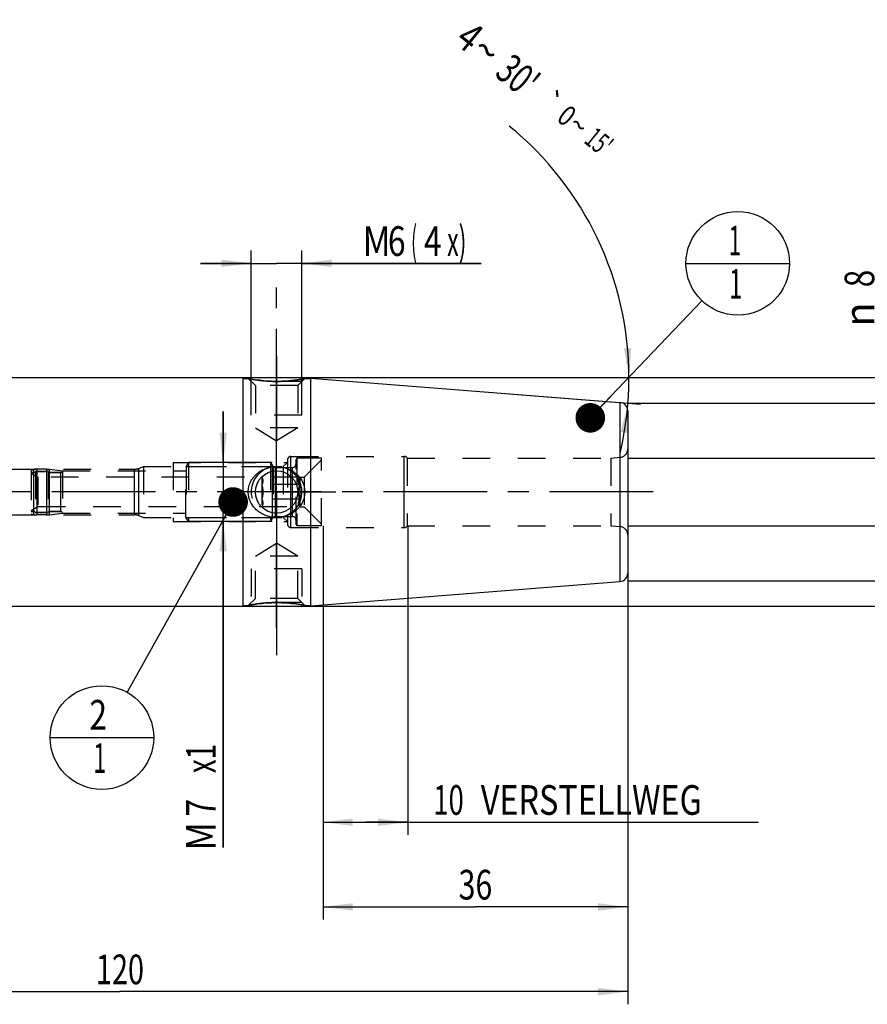
# Model space of a CAD drawing. Units: millimetres. Extents: x 0 to 594, y 0 to 420.
# Drawn here: x 298 to 398, y 160 to 276 of the extents above; entities that cross this region are included whole.
import ezdxf
from ezdxf.enums import TextEntityAlignment as Align

# ---------------------------------------------------------------- set-up
doc = ezdxf.new("R2010")
doc.units = ezdxf.units.MM
doc.header["$LTSCALE"] = 32.67
doc.linetypes.add('CENTER', pattern=[0.6, 0.375, -0.075, 0.075, -0.075])
doc.linetypes.add('HIDDEN', pattern=[0.2, 0.1, -0.1])
doc.layers.get('0').update_dxf_attribs({"linetype": 'CONTINUOUS'})
for name, color, linetype in [('10080382_CL', 7, 'CONTINUOUS'), ('10080382_HL', 7, 'CONTINUOUS'), ('10083417_HP_CL', 7, 'CONTINUOUS'), ('10083417_HP_HL', 7, 'CONTINUOUS'), ('30385521_AXIS', 7, 'CONTINUOUS'), ('30385521_DIM', 7, 'CONTINUOUS'), ('30386145#AF0_AXIS', 7, 'CONTINUOUS'), ('30386145#AF0_DIM', 7, 'CONTINUOUS'), ('30386145_CL', 7, 'CONTINUOUS'), ('30386145_HL', 7, 'CONTINUOUS'), ('606203366-000-00-ED1_CL', 7, 'CONTINUOUS')]:
    doc.layers.add(name, color=color, linetype=linetype)
doc.styles.get("Standard").update_dxf_attribs({"font": 'TXT.SHX', "width": 0.7})
doc.styles.add('TEXTSTYLE_3', font='gdt', dxfattribs={"width": 0.7})
doc.dimstyles.new('DIMSTYLE_1', dxfattribs={"dimtxt": 3.5, "dimasz": 3.5, "dimexe": 0.18, "dimexo": 0.0625, "dimgap": 0.09, "dimtad": 1, "dimdec": 3, "dimdsep": 46, "dimtxsty": 'STANDARD', "dimblk": '_FILLED', "dimblk1": '_FILLED', "dimblk2": '_FILLED', "dimcen": 0.09, "dimclrt": 2, "dimadec": 0, "dimazin": 0, "dimtp": 0.15, "dimtm": 0.15, "dimtfac": 1, "dimtdec": 3, "dimtofl": 0, "dimtmove": 0, "dimatfit": 3, "dimldrblk": '_FILLED', "dimfxl": 1, "dimtolj": 1, "dimarcsym": 0})
doc.dimstyles.new('DIMSTYLE_2', dxfattribs={"dimtxt": 3.5, "dimasz": 3.5, "dimexe": 0.18, "dimexo": 0.0625, "dimgap": 0.09, "dimtad": 1, "dimdec": 3, "dimdsep": 46, "dimtxsty": 'STANDARD', "dimblk": '_FILLED', "dimblk1": '_FILLED', "dimblk2": '_FILLED', "dimcen": 0.09, "dimclrt": 2, "dimadec": 0, "dimazin": 0, "dimtp": 0.1, "dimtm": 0.1, "dimtfac": 1, "dimtdec": 3, "dimtofl": 0, "dimtmove": 0, "dimatfit": 3, "dimldrblk": '_FILLED', "dimfxl": 1, "dimtolj": 1, "dimarcsym": 0})
doc.dimstyles.new('DIMSTYLE_4', dxfattribs={"dimtxt": 3.5, "dimasz": 3.5, "dimexe": 0.18, "dimexo": 0.0625, "dimgap": 0.09, "dimtad": 1, "dimdec": 3, "dimdsep": 46, "dimtxsty": 'STANDARD', "dimblk": '_FILLED', "dimblk1": '_FILLED', "dimblk2": '_FILLED', "dimcen": 0.09, "dimclrt": 2, "dimadec": 0, "dimazin": 0, "dimtp": 0.05, "dimtm": 0.05, "dimtfac": 1, "dimtdec": 3, "dimtofl": 0, "dimtmove": 0, "dimatfit": 3, "dimldrblk": '_FILLED', "dimfxl": 1, "dimtolj": 1, "dimarcsym": 0})
doc.dimstyles.new('DIMSTYLE_5', dxfattribs={"dimtxt": 3.5, "dimasz": 3.5, "dimexe": 0.18, "dimexo": 0.0625, "dimgap": 0.09, "dimtad": 1, "dimdec": 3, "dimdsep": 46, "dimtxsty": 'STANDARD', "dimblk": '_FILLED', "dimblk1": '_FILLED', "dimblk2": '_FILLED', "dimcen": 0.09, "dimclrt": 2, "dimadec": 0, "dimazin": 0, "dimtol": 1, "dimtp": 0.25, "dimtm": 0.25, "dimtfac": 1, "dimtdec": 3, "dimtofl": 0, "dimtmove": 0, "dimatfit": 3, "dimldrblk": '_FILLED', "dimfxl": 1, "dimtolj": 1, "dimarcsym": 0})
doc.dimstyles.get("Standard").update_dxf_attribs({"dimtxt": 3.5, "dimasz": 3.5, "dimexe": 0.18, "dimexo": 0.0625, "dimgap": 0.09, "dimtad": 1, "dimdec": 3, "dimdsep": 46, "dimtxsty": 'STANDARD', "dimblk": '_FILLED', "dimblk1": '_FILLED', "dimblk2": '_FILLED', "dimcen": 0.09, "dimclrt": 2, "dimadec": 0, "dimazin": 0, "dimtol": 1, "dimtp": 0.005, "dimtm": 0.005, "dimtfac": 1, "dimtdec": 3, "dimtofl": 0, "dimtmove": 0, "dimatfit": 3, "dimldrblk": '_FILLED', "dimfxl": 1, "dimtolj": 1, "dimarcsym": 0})

# ---------------------------------------------------------------- blocks, each defined once
blk = doc.blocks.new('_FILLED')
at = {"color": 0, "linetype": 'BYBLOCK'}
blk.add_solid([(0, 0), (-1, 0.125), (-1, -0.125)], dxfattribs=at)
blk = doc.blocks.new('*D0')
at = {"layer": '30385521_DIM', "color": 3, "linetype": 'CONTINUOUS'}
for p, q in [((333.95, 216), (333.95, 169.5)), ((369.95, 204), (369.95, 169.5)), ((333.95, 171), (351.95, 171)), ((369.95, 171), (351.95, 171))]:
    blk.add_line(p, q, dxfattribs=at)
at = {"layer": '30385521_DIM', "color": 3, "linetype": 'CONTINUOUS', "xscale": 3.5, "yscale": 3.5, "zscale": 3.5, "rotation": 180}
blk.add_blockref('_FILLED', (333.95, 171), dxfattribs=at)
at = {"layer": '30385521_DIM', "color": 3, "linetype": 'CONTINUOUS', "xscale": 3.5, "yscale": 3.5, "zscale": 3.5}
blk.add_blockref('_FILLED', (369.95, 171), dxfattribs=at)
at = {"layer": '30385521_DIM', "color": 2, "linetype": 'CONTINUOUS', "width": 0.75}
blk.add_text('36', height=3.5, dxfattribs=at).set_placement((351.95, 171.875), align=Align.CENTER)
blk = doc.blocks.new('*D1')
at = {"layer": '30385521_DIM', "color": 3, "linetype": 'CONTINUOUS'}
for p, q in [((333.95, 216), (333.95, 179.5)), ((343.95, 216), (343.95, 179.5)), ((333.95, 181), (338.95, 181)), ((343.95, 181), (338.95, 181)), ((338.95, 181), (385.4, 181))]:
    blk.add_line(p, q, dxfattribs=at)
at = {"layer": '30385521_DIM', "color": 3, "linetype": 'CONTINUOUS', "xscale": 3.5, "yscale": 3.5, "zscale": 3.5, "rotation": 180}
blk.add_blockref('_FILLED', (333.95, 181), dxfattribs=at)
at = {"layer": '30385521_DIM', "color": 3, "linetype": 'CONTINUOUS', "xscale": 3.5, "yscale": 3.5, "zscale": 3.5}
blk.add_blockref('_FILLED', (343.95, 181), dxfattribs=at)
at = {"layer": '30385521_DIM', "color": 2, "linetype": 'CONTINUOUS'}
for s, width, p in [('10', 0.678571, (346.98, 181.88)), (' VERSTELLWEG', 0.801587, (351.73, 181.88))]:
    blk.add_text(s, height=3.5, dxfattribs=dict(at, width=width)).set_placement(p)
blk = doc.blocks.new('*D2')
at = {"layer": '30386145#AF0_DIM', "color": 3, "linetype": 'CONTINUOUS'}
for p, q in [((369.95, 230.5), (411.45, 230.5)), ((409.95, 230.5), (409.95, 220)), ((409.95, 209.5), (409.95, 220)), ((369.95, 209.5), (411.45, 209.5))]:
    blk.add_line(p, q, dxfattribs=at)
at = {"layer": '30386145#AF0_DIM', "color": 3, "linetype": 'CONTINUOUS', "xscale": 3.5, "yscale": 3.5, "zscale": 3.5}
for p, rotation in [((409.95, 230.5), 90), ((409.95, 209.5), 270)]:
    blk.add_blockref('_FILLED', p, dxfattribs=dict(at, rotation=rotation))
at = {"layer": '30386145#AF0_DIM', "color": 2, "linetype": 'CONTINUOUS', "width": 0.678571}
blk.add_text('21', height=3.5, rotation=90, dxfattribs=at).set_placement((409.07, 222.33), align=Align.CENTER)
at = {"layer": '30386145#AF0_DIM', "color": 2, "linetype": 'CONTINUOUS', "style": 'TEXTSTYLE_3'}
blk.add_text('n', height=3.5, rotation=90, dxfattribs=at).set_placement((409.07, 217.62), align=Align.CENTER)
blk = doc.blocks.new('*D4')
at = {"layer": '30386145#AF0_DIM', "color": 3, "linetype": 'CONTINUOUS'}
for p, q in [((322.14, 223.5), (322.14, 229.5)), ((322.14, 229.5), (322.14, 220)), ((327.92, 223.5), (320.64, 223.5)), ((322.14, 178), (322.14, 220)), ((327.92, 216.5), (320.64, 216.5)), ((322.14, 216.5), (322.14, 178))]:
    blk.add_line(p, q, dxfattribs=at)
at = {"layer": '30386145#AF0_DIM', "color": 3, "linetype": 'CONTINUOUS', "xscale": 3.5, "yscale": 3.5, "zscale": 3.5}
for p, rotation in [((322.14, 223.5), 270), ((322.14, 216.5), 90)]:
    blk.add_blockref('_FILLED', p, dxfattribs=dict(at, rotation=rotation))
at = {"layer": '30386145#AF0_DIM', "color": 2, "linetype": 'CONTINUOUS'}
for s, width, p in [('x1 ', 0.690476, (321.27, 191)), ('7', 0.785714, (321.27, 183.75)), ('M', 0.857143, (321.27, 181))]:
    blk.add_text(s, height=3.5, rotation=90, dxfattribs=dict(at, width=width)).set_placement(p, align=Align.RIGHT)
blk = doc.blocks.new('*D5')
at = {"layer": '30386145#AF0_DIM', "color": 3, "linetype": 'CONTINUOUS'}
for p, q in [((325.45, 229.5), (325.45, 248.5)), ((331.45, 229.5), (331.45, 248.5)), ((325.45, 247), (319.45, 247)), ((319.45, 247), (328.45, 247)), ((352.61, 247), (328.45, 247)), ((331.45, 247), (352.61, 247))]:
    blk.add_line(p, q, dxfattribs=at)
at = {"layer": '30386145#AF0_DIM', "color": 3, "linetype": 'CONTINUOUS', "xscale": 3.5, "yscale": 3.5, "zscale": 3.5}
blk.add_blockref('_FILLED', (325.45, 247), dxfattribs=at)
at = {"layer": '30386145#AF0_DIM', "color": 3, "linetype": 'CONTINUOUS', "xscale": 3.5, "yscale": 3.5, "zscale": 3.5, "rotation": 180}
blk.add_blockref('_FILLED', (331.45, 247), dxfattribs=at)
at = {"layer": '30386145#AF0_DIM', "color": 2, "linetype": 'CONTINUOUS'}
for s, width, p in [('M', 0.857143, (338.61, 247.88)), ('6', 0.785714, (341.61, 247.88)), ('(', 0.428571, (344.36, 247.88)), ('4', 0.785714, (345.86, 247.88)), ('x)', 0.571429, (348.61, 247.88))]:
    blk.add_text(s, height=3.5, dxfattribs=dict(at, width=width)).set_placement(p)
blk = doc.blocks.new('*D6')
at = {"layer": '30386145#AF0_DIM', "color": 3, "linetype": 'CONTINUOUS'}
for p, q in [((249.95, 216), (249.95, 159.5)), ((369.95, 216), (369.95, 159.5)), ((249.95, 161), (309.95, 161)), ((369.95, 161), (309.95, 161))]:
    blk.add_line(p, q, dxfattribs=at)
at = {"layer": '30386145#AF0_DIM', "color": 3, "linetype": 'CONTINUOUS', "xscale": 3.5, "yscale": 3.5, "zscale": 3.5, "rotation": 180}
blk.add_blockref('_FILLED', (249.95, 161), dxfattribs=at)
at = {"layer": '30386145#AF0_DIM', "color": 3, "linetype": 'CONTINUOUS', "xscale": 3.5, "yscale": 3.5, "zscale": 3.5}
blk.add_blockref('_FILLED', (369.95, 161), dxfattribs=at)
at = {"layer": '30386145#AF0_DIM', "color": 2, "linetype": 'CONTINUOUS', "width": 0.714286}
blk.add_text('120', height=3.5, dxfattribs=at).set_placement((309.95, 161.875), align=Align.CENTER)
blk = doc.blocks.new('*D7')
at = {"layer": '30386145#AF0_DIM', "color": 3, "linetype": 'CONTINUOUS'}
for p, q in [((324.45, 233.5), (421.45, 233.5)), ((419.95, 233.5), (419.95, 220)), ((419.95, 206.5), (419.95, 220)), ((324.45, 206.5), (421.45, 206.5))]:
    blk.add_line(p, q, dxfattribs=at)
at = {"layer": '30386145#AF0_DIM', "color": 3, "linetype": 'CONTINUOUS', "xscale": 3.5, "yscale": 3.5, "zscale": 3.5}
for p, rotation in [((419.95, 233.5), 90), ((419.95, 206.5), 270)]:
    blk.add_blockref('_FILLED', p, dxfattribs=dict(at, rotation=rotation))
at = {"layer": '30386145#AF0_DIM', "color": 2, "linetype": 'CONTINUOUS', "width": 0.785714}
blk.add_text('27', height=3.5, rotation=90, dxfattribs=at).set_placement((419.07, 222.33), align=Align.CENTER)
at = {"layer": '30386145#AF0_DIM', "color": 2, "linetype": 'CONTINUOUS', "style": 'TEXTSTYLE_3'}
blk.add_text('n', height=3.5, rotation=90, dxfattribs=at).set_placement((419.07, 217.25), align=Align.CENTER)
blk = doc.blocks.new('*D8')
at = {"layer": '30386145#AF0_DIM', "color": 3, "linetype": 'CONTINUOUS'}
for p, q in [((399.95, 224), (399.95, 246.92)), ((399.95, 246.92), (399.95, 220)), ((369.95, 224), (401.45, 224)), ((399.95, 210), (399.95, 220)), ((369.95, 216), (401.45, 216)), ((399.95, 216), (399.95, 210))]:
    blk.add_line(p, q, dxfattribs=at)
at = {"layer": '30386145#AF0_DIM', "color": 3, "linetype": 'CONTINUOUS', "xscale": 3.5, "yscale": 3.5, "zscale": 3.5}
for p, rotation in [((399.95, 224), 270), ((399.95, 216), 90)]:
    blk.add_blockref('_FILLED', p, dxfattribs=dict(at, rotation=rotation))
at = {"layer": '30386145#AF0_DIM', "color": 2, "linetype": 'CONTINUOUS', "width": 0.785714}
blk.add_text('8', height=3.5, rotation=90, dxfattribs=at).set_placement((399.07, 244.17))
at = {"layer": '30386145#AF0_DIM', "color": 2, "linetype": 'CONTINUOUS', "style": 'TEXTSTYLE_3'}
blk.add_text('n', height=3.5, rotation=90, dxfattribs=at).set_placement((399.07, 239.5))
blk = doc.blocks.new('*D9')
at = {"layer": '30386145#AF0_DIM', "color": 3, "linetype": 'CONTINUOUS'}
for p, q in [((355.95, 233.5), (371.6, 233.5)), ((355.95, 231.6), (371.47, 230.38))]:
    blk.add_line(p, q, dxfattribs=at)
for start, end in [(0, 50.9266), (355.5, 360), (346.5158, 355.5)]:
    blk.add_arc((331.83, 233.5), 38.26, start, end, dxfattribs=at)
for points in [[(369.5, 236.98), (370.1, 233.5), (370.37, 237.02)], [(369.98, 226.97), (369.98, 230.5), (369.11, 227.08)]]:
    blk.add_solid(points, dxfattribs=at)
at = {"layer": '30386145#AF0_DIM', "color": 2, "linetype": 'CONTINUOUS'}
for s, height, width, p in [('4', 3.5, 0.785714, (350.18, 272.4)), ("30'", 3.5, 0.690476, (355.87, 267.78)), ('0', 2.45, 0.785714, (361.98, 263.49)), ("15'", 2.45, 0.619048, (365.77, 260.42))]:
    blk.add_text(s, height=height, rotation=-39.0734, dxfattribs=dict(at, width=width)).set_placement(p, align=Align.CENTER)
at = {"layer": '30386145#AF0_DIM', "color": 2, "linetype": 'CONTINUOUS', "style": 'TEXTSTYLE_3'}
for s, height, p in [('~', 3.5, (352.15, 270.8)), ('`', 2.45, (360.13, 265)), ('~', 2.45, (363.37, 262.37))]:
    blk.add_text(s, height=height, rotation=-39.0734, dxfattribs=at).set_placement(p, align=Align.CENTER)
blk = doc.blocks.new('BOMBALLOON_BL4', base_point=(382.95, 247))
at = {"layer": '606203366-000-00-ED1_CL', "color": 3, "linetype": 'CONTINUOUS'}
blk.add_line((376.82, 247), (389.07, 247), dxfattribs=at)
blk.add_circle((382.95, 247), 6.12, dxfattribs=at)
at = {"layer": '606203366-000-00-ED1_CL', "color": 2, "linetype": 'CONTINUOUS', "width": 0.571429}
for p in [(381.85, 247.94), (381.95, 242.83)]:
    blk.add_text('1', height=3.5, dxfattribs=at).set_placement(p)
blk = doc.blocks.new('BOMBALLOON_BL5', base_point=(307.82, 191))
at = {"layer": '606203366-000-00-ED1_CL', "color": 3, "linetype": 'CONTINUOUS'}
blk.add_line((301.69, 191), (313.94, 191), dxfattribs=at)
blk.add_circle((307.82, 191), 6.12, dxfattribs=at)
at = {"layer": '606203366-000-00-ED1_CL', "color": 2, "linetype": 'CONTINUOUS'}
for s, width, p in [('2', 0.785714, (306.34, 191.94)), ('1', 0.571429, (306.81, 186.83))]:
    blk.add_text(s, height=3.5, dxfattribs=dict(at, width=width)).set_placement(p)

msp = doc.modelspace()

# ---------------------------------------------------------------- linework, layer by layer
at = {"layer": '10080382_CL', "color": 9, "linetype": 'CONTINUOUS'}
for p, q in [((299.7714, 217.7), (299.7714, 222.3)), ((299.7725, 217.3439), (299.7725, 222.6561)), ((300.1328, 222.7), (300.1328, 217.3)), ((301.2741, 222.7), (301.2741, 217.3)), ((301.6247, 217.3205), (301.6247, 222.6795)), ((301.6286, 217.7), (301.6286, 222.3)), ((302.95, 217.7), (302.95, 222.3))]:
    msp.add_line(p, q, dxfattribs=at)
at = {"layer": '10080382_HL', "color": 6, "linetype": 'HIDDEN'}
for p, q in [((299.45, 222.5763), (299.7725, 222.6561)), ((299.45, 222.5762), (299.45, 217.4238)), ((299.7714, 222.3), (299.45, 222.3)), ((301.45, 222.41), (299.95, 222.41)), ((299.95, 222.41), (299.95, 217.59)), ((301.2741, 222.7), (300.1328, 222.7)), ((301.2741, 222.7), (301.6247, 222.6795)), ((301.45, 222.41), (301.45, 217.59)), ((301.6247, 222.6795), (303.15, 222.5)), ((302.95, 222.3), (301.6286, 222.3)), ((303.15, 222.5), (303.15, 217.5)), ((299.7714, 217.7), (299.45, 217.7)), ((301.45, 217.59), (299.95, 217.59)), ((301.6247, 217.3205), (303.15, 217.5)), ((302.95, 217.7), (301.6286, 217.7)), ((299.45, 217.4237), (299.7725, 217.3439)), ((301.2741, 217.3), (300.1328, 217.3)), ((301.2741, 217.3), (301.6247, 217.3205))]:
    msp.add_line(p, q, dxfattribs=at)
for centre, radius, start, end in [((299.7714, 222.5), 0.2, 270, 333.256316), ((300.1328, 221.2), 1.5, 90, 103.900002), ((301.6286, 222.5), 0.2, 206.743684, 270), ((302.95, 222.5), 0.2, 270, 360), ((299.7714, 217.5), 0.2, 26.743684, 90), ((301.6286, 217.5), 0.2, 90, 153.256316), ((302.95, 217.5), 0.2, 0, 90), ((300.1328, 218.8), 1.5, 256.099998, 270)]:
    msp.add_arc(centre, radius, start, end, dxfattribs=at)
at = {"layer": '10083417_HP_CL', "color": 9, "linetype": 'CONTINUOUS'}
for p, q in [((299.7714, 217.7), (299.7714, 222.3)), ((301.6286, 217.7), (301.6286, 222.3)), ((302.95, 217.7), (302.95, 222.3)), ((327.9809, 216.9), (327.9809, 223.1)), ((328.3274, 217.1), (328.3274, 222.9)), ((330.35, 217.1), (330.35, 222.9))]:
    msp.add_line(p, q, dxfattribs=at)
at = {"layer": '10083417_HP_HL', "color": 6, "linetype": 'HIDDEN'}
for p, q in [((318.05, 223.5), (317.75, 222.9804)), ((327.75, 223.5), (318.05, 223.5)), ((318.05, 223.5), (318.05, 216.5)), ((327.75, 223.5), (327.9809, 223.1)), ((327.75, 223.5), (327.75, 216.5)), ((330.85, 224), (330.75, 223.8268)), ((330.75, 216.1732), (330.75, 223.8268)), ((333.75, 224), (330.85, 224)), ((330.85, 224), (330.85, 216)), ((331.7, 221.75), (333.75, 223.8)), ((333.75, 216), (333.75, 224)), ((299.45, 222.3), (299.7714, 222.3)), ((299.45, 222.3), (299.45, 217.7)), ((299.45, 222.2), (300.2606, 221.732)), ((299.95, 222.41), (301.45, 222.41)), ((299.95, 222.41), (299.95, 217.59)), ((301.45, 222.41), (301.45, 217.59)), ((301.6286, 222.3), (302.95, 222.3)), ((303.15, 222.5), (317.75, 222.5)), ((303.15, 222.5), (303.15, 217.5)), ((317.75, 217.0196), (317.75, 222.9804)), ((317.7613, 223), (328.0628, 223)), ((317.7613, 223), (317.7613, 217)), ((328.0628, 223), (328.0628, 217)), ((328.3274, 222.9), (330.35, 222.9)), ((331.1896, 221.7321), (300.2606, 221.732)), ((300.2606, 221.732), (300.2606, 218.268)), ((326.7, 221.732), (326.7, 218.268)), ((331.1896, 221.7321), (331.2, 221.75)), ((331.2, 221.75), (331.7, 221.75)), ((331.2, 221.75), (331.2, 218.25)), ((331.7, 221.75), (331.7, 218.25)), ((331.1896, 220.866), (326.7, 220.866)), ((331.1896, 219.134), (326.7, 219.134)), ((299.45, 217.8), (300.2606, 218.268)), ((299.45, 217.7), (299.7714, 217.7)), ((299.95, 217.59), (301.45, 217.59)), ((300.2606, 218.268), (331.1896, 218.2679)), ((301.6286, 217.7), (302.95, 217.7)), ((303.15, 217.5), (317.75, 217.5)), ((331.1896, 218.2679), (331.2, 218.25)), ((331.2, 218.25), (331.7, 218.25)), ((331.7, 218.25), (333.75, 216.2)), ((318.05, 216.5), (317.75, 217.0196)), ((317.7613, 217), (328.0628, 217)), ((327.75, 216.5), (318.05, 216.5)), ((327.75, 216.5), (327.9809, 216.9)), ((328.3274, 217.1), (330.35, 217.1)), ((330.85, 216), (330.75, 216.1732)), ((333.75, 216), (330.85, 216))]:
    msp.add_line(p, q, dxfattribs=at)
for centre, radius, start, end in [((330.35, 223.3), 0.4, 270, 360), ((299.7714, 222.5), 0.2, 270, 333.256316), ((301.6286, 222.5), 0.2, 206.743684, 270), ((302.95, 222.5), 0.2, 270, 360), ((328.3274, 223.3), 0.4, 210, 270), ((299.7714, 217.5), 0.2, 26.743684, 90), ((301.6286, 217.5), 0.2, 90, 153.256316), ((302.95, 217.5), 0.2, 0, 90), ((328.3274, 216.7), 0.4, 90, 150), ((330.35, 216.7), 0.4, 0, 90)]:
    msp.add_arc(centre, radius, start, end, dxfattribs=at)
for points, knots in [([(326.7, 221.7321), (326.72, 221.6974), (326.7567, 221.6278), (326.7999, 221.5198), (326.8275, 221.41), (326.8371, 221.299), (326.8275, 221.188), (326.7999, 221.0782), (326.7567, 220.9703), (326.72, 220.9006), (326.7, 220.866)], [0, 0, 0, 0, 0.13082184, 0.25724925, 0.37979866, 0.5, 0.62020134, 0.74275075, 0.86917816, 1, 1, 1, 1]), ([(331.1896, 220.866), (331.1697, 220.9006), (331.133, 220.9703), (331.0897, 221.0782), (331.0621, 221.188), (331.0525, 221.299), (331.0621, 221.41), (331.0897, 221.5198), (331.133, 221.6278), (331.1697, 221.6974), (331.1896, 221.7321)], [0, 0, 0, 0, 0.13082243, 0.25724962, 0.37979885, 0.5, 0.62020115, 0.74275038, 0.86917757, 1, 1, 1, 1]), ([(326.7, 220.866), (326.7406, 220.7253), (326.7914, 220.5108), (326.8277, 220.2198), (326.8371, 220), (326.8277, 219.7802), (326.7914, 219.4892), (326.7406, 219.2747), (326.7, 219.134)], [0, 0, 0, 0, 0.24995162, 0.37497727, 0.5, 0.62502273, 0.75004838, 1, 1, 1, 1]), ([(331.0557, 220), (331.0557, 220.0733), (331.0619, 220.2198), (331.0982, 220.5108), (331.149, 220.7253), (331.1896, 220.866)], [0, 0, 0, 0, 0.25004504, 0.50009557, 1, 1, 1, 1]), ([(331.1896, 219.134), (331.149, 219.2747), (331.0982, 219.4892), (331.0619, 219.7802), (331.0557, 219.9267), (331.0557, 220)], [0, 0, 0, 0, 0.49990445, 0.74995497, 1, 1, 1, 1]), ([(326.7, 219.134), (326.72, 219.0994), (326.7567, 219.0297), (326.7999, 218.9218), (326.8275, 218.812), (326.8371, 218.701), (326.8275, 218.59), (326.7999, 218.4802), (326.7567, 218.3722), (326.72, 218.3026), (326.7, 218.2679)], [0, 0, 0, 0, 0.13082184, 0.25724925, 0.37979866, 0.5, 0.62020134, 0.74275075, 0.86917816, 1, 1, 1, 1]), ([(331.1896, 218.2679), (331.1697, 218.3026), (331.133, 218.3722), (331.0897, 218.4802), (331.0621, 218.59), (331.0525, 218.701), (331.0621, 218.812), (331.0897, 218.9218), (331.133, 219.0297), (331.1697, 219.0994), (331.1896, 219.134)], [0, 0, 0, 0, 0.13082243, 0.25724962, 0.37979885, 0.5, 0.62020115, 0.74275038, 0.86917757, 1, 1, 1, 1])]:
    msp.add_open_spline(points, degree=3, knots=knots, dxfattribs=at)
at = {"layer": '30385521_AXIS', "color": 3, "linetype": 'CENTER'}
msp.add_line((372.95, 220), (197.05, 220), dxfattribs=at)
at = {"layer": '30386145#AF0_AXIS', "color": 3, "linetype": 'CENTER'}
for p, q in [((328.45, 227), (328.45, 246.0499)), ((328.45, 236.0599), (328.45, 226.0599)), ((328.45, 226), (328.45, 236.0599)), ((328.45, 220), (328.45, 227)), ((328.45, 220), (328.45, 226)), ((328.45, 220), (328.45, 226)), ((328.45, 220), (321.45, 220)), ((328.45, 220), (322.45, 220)), ((328.45, 220), (322.45, 220)), ((328.45, 220), (335.45, 220)), ((328.45, 220), (334.45, 220)), ((328.45, 220), (334.45, 220)), ((328.45, 220), (328.45, 213)), ((328.45, 220), (328.45, 214)), ((328.45, 220), (328.45, 214)), ((328.45, 214), (328.45, 203.9401)), ((328.45, 203.9401), (328.45, 213.9401)), ((328.45, 213), (328.45, 199.8443))]:
    msp.add_line(p, q, dxfattribs=at)
at = {"layer": '30386145_CL', "color": 7, "linetype": 'CONTINUOUS'}
for p, q in [((288.9, 233.5), (324.45, 233.5)), ((324.45, 233.5), (324.45, 206.5)), ((324.45, 233.4), (325.1099, 233.4)), ((331.7901, 233.4), (332.45, 233.4)), ((332.45, 233.4513), (369.0285, 230.5725)), ((332.45, 233.4513), (332.45, 206.5487)), ((369.95, 229.5756), (369.95, 210.4244)), ((332.45, 206.5487), (369.0285, 209.4275)), ((288.9, 206.5), (324.45, 206.5)), ((324.45, 206.6), (325.1099, 206.6)), ((331.7901, 206.6), (332.45, 206.6))]:
    msp.add_line(p, q, dxfattribs=at)
at = {"layer": '30386145_CL', "color": 9, "linetype": 'CONTINUOUS'}
for p, q in [((369.0285, 230.5725), (369.0285, 209.4275)), ((330.15, 215.8), (330.15, 224.2)), ((343.55, 215.8), (343.55, 224.2)), ((369.0372, 215.9049), (369.0372, 224.0951)), ((311.6613, 217.3), (311.6613, 222.7)), ((312.1743, 217.2095), (312.1743, 222.7905))]:
    msp.add_line(p, q, dxfattribs=at)
at = {"layer": '30386145_CL', "color": 7, "linetype": 'CONTINUOUS'}
msp.add_circle((328.45, 220), 2.5, dxfattribs=at)
for centre, radius, start, end in [((368.95, 229.5756), 1, 0, 85.5), ((328.4497, 220.6787), 3.6787, 257.756393, 270.004085), ((368.95, 210.4244), 1, 274.5, 360)]:
    msp.add_arc(centre, radius, start, end, dxfattribs=at)
at = {"layer": '30386145_CL', "color": 3, "linetype": 'CONTINUOUS'}
msp.add_arc((328.45, 220), 3, 255, 195, dxfattribs=at)
at = {"layer": '30386145_CL', "color": 7, "linetype": 'CONTINUOUS'}
for points, knots in [([(328.45, 233.0599), (328.0441, 233.0599), (327.2798, 233.089), (326.165, 233.2097), (325.4599, 233.3302), (325.11, 233.4)], [0, 0, 0, 0, 0.36213857, 0.68169497, 1, 1, 1, 1]), ([(331.7901, 233.4), (331.766, 233.3953), (331.672, 233.3765), (331.4676, 233.3379), (331.144, 233.2813), (330.5343, 233.1882), (329.6262, 233.0893), (328.8582, 233.0599), (328.45, 233.0599)], [0, 0, 0, 0, 0.0219209, 0.085569, 0.18553237, 0.31499759, 0.63582048, 1, 1, 1, 1]), ([(325.1099, 220), (325.1099, 220.104), (325.122, 220.3122), (325.1943, 220.7218), (325.3718, 221.2135), (325.6513, 221.6539), (325.924, 221.9658), (326.2261, 222.2492), (326.6527, 222.5474), (327.126, 222.7638), (327.523, 222.8859), (327.9296, 222.9735), (328.2422, 223), (328.45, 223)], [0, 0, 0, 0, 0.06271132, 0.12539075, 0.25036973, 0.37509984, 0.43748386, 0.49985477, 0.62452445, 0.74941451, 0.81201823, 0.87467989, 1, 1, 1, 1]), ([(328.45, 223), (328.6578, 223), (328.9704, 222.9735), (329.377, 222.8859), (329.774, 222.7638), (330.2473, 222.5474), (330.6739, 222.2492), (330.976, 221.9658), (331.2487, 221.6539), (331.5282, 221.2135), (331.7057, 220.7218), (331.778, 220.3122), (331.7901, 220.104), (331.7901, 220)], [0, 0, 0, 0, 0.12532011, 0.18798177, 0.25058549, 0.37547556, 0.50014523, 0.56251614, 0.62490016, 0.74963027, 0.87460925, 0.93728868, 1, 1, 1, 1]), ([(327.6696, 217.0837), (327.4987, 217.1208), (327.1621, 217.2198), (326.6852, 217.4405), (326.2476, 217.7308), (325.8616, 218.0866), (325.5402, 218.5024), (325.2969, 218.9693), (325.1445, 219.4742), (325.1099, 219.825), (325.1099, 220)], [0, 0, 0, 0, 0.12521743, 0.25021423, 0.37502183, 0.49974365, 0.62452114, 0.74947862, 0.87466128, 1, 1, 1, 1]), ([(331.7901, 220), (331.7901, 219.896), (331.778, 219.6878), (331.7057, 219.2782), (331.5282, 218.7865), (331.2487, 218.3461), (330.976, 218.0342), (330.6739, 217.7508), (330.2473, 217.4526), (329.774, 217.2362), (329.377, 217.1141), (328.9704, 217.0265), (328.6578, 217), (328.45, 217)], [0, 0, 0, 0, 0.06271132, 0.12539075, 0.25036973, 0.37509985, 0.43748386, 0.49985477, 0.62452445, 0.74941451, 0.81201823, 0.87467989, 1, 1, 1, 1]), ([(325.1099, 206.6), (325.134, 206.6048), (325.228, 206.6235), (325.4324, 206.6621), (325.756, 206.7187), (326.3657, 206.8118), (327.2738, 206.9107), (328.0418, 206.9401), (328.45, 206.9401)], [0, 0, 0, 0, 0.0219209, 0.085569, 0.18553237, 0.31499759, 0.63582048, 1, 1, 1, 1]), ([(328.45, 206.9401), (328.8559, 206.9401), (329.6202, 206.911), (330.735, 206.7903), (331.4401, 206.6698), (331.79, 206.6)], [0, 0, 0, 0, 0.36213838, 0.68169466, 1, 1, 1, 1])]:
    msp.add_open_spline(points, degree=3, knots=knots, dxfattribs=at)
at = {"layer": '30386145_HL', "color": 6, "linetype": 'HIDDEN'}
for p, q in [((325.1099, 233.4), (325.1113, 233.4)), ((325.1099, 233.4), (325.1179, 233.3984)), ((325.1102, 233.3997), (325.95, 232.5599)), ((331.45, 233.0599), (325.45, 233.0599)), ((325.45, 229.0599), (325.45, 233.0599)), ((330.95, 232.5599), (325.95, 232.5599)), ((325.95, 232.5599), (325.95, 227.5599)), ((329.12, 233.0738), (329.1505, 233.0751)), ((329.1931, 233.077), (329.2193, 233.0783)), ((329.2658, 233.0806), (329.2873, 233.0817)), ((331.7898, 233.3997), (330.95, 232.5599)), ((330.95, 232.5599), (330.95, 227.5599)), ((331.45, 229.0599), (331.45, 233.0599)), ((331.7887, 233.4), (331.7901, 233.4)), ((331.7887, 233.3997), (331.79, 233.4)), ((331.45, 229.0599), (325.45, 229.0599)), ((330.95, 227.5599), (325.95, 227.5599)), ((325.95, 227.5599), (328.45, 226.0577)), ((330.95, 227.5599), (328.45, 226.0577)), ((369.95, 225.0913), (369.95, 214.9087)), ((316.25, 223.5), (329.75, 223.5)), ((316.25, 223.5), (316.25, 216.5)), ((329.25, 223), (329.75, 223.5)), ((329.75, 223.8), (329.75, 216.2)), ((330.15, 224.2), (343.55, 224.2)), ((343.8964, 224), (367.95, 224)), ((343.8964, 224), (343.8964, 216)), ((367.95, 224), (369.0372, 224.0951)), ((367.95, 224), (367.95, 216)), ((296.75, 222.7), (311.6613, 222.7)), ((312.1743, 222.7905), (312.75, 223)), ((312.75, 223), (329.25, 223)), ((312.75, 223), (312.75, 217)), ((329.25, 223), (329.25, 217)), ((296.75, 217.3), (311.6613, 217.3)), ((312.1743, 217.2095), (312.75, 217)), ((312.75, 217), (329.25, 217)), ((316.25, 216.5), (329.75, 216.5)), ((329.25, 217), (329.75, 216.5)), ((330.15, 215.8), (343.55, 215.8)), ((343.8964, 216), (367.95, 216)), ((367.95, 216), (369.0372, 215.9049)), ((325.95, 212.4401), (328.45, 213.9423)), ((330.95, 212.4401), (328.45, 213.9423)), ((330.95, 212.4401), (325.95, 212.4401)), ((325.95, 207.4401), (325.95, 212.4401)), ((330.95, 207.4401), (330.95, 212.4401)), ((331.45, 210.9401), (325.45, 210.9401)), ((325.45, 210.9401), (325.45, 206.9401)), ((331.45, 210.9401), (331.45, 206.9401)), ((325.1102, 206.6003), (325.95, 207.4401)), ((330.95, 207.4401), (325.95, 207.4401)), ((331.7898, 206.6003), (330.95, 207.4401)), ((325.1099, 206.6), (325.1113, 206.6)), ((325.1113, 206.6003), (325.11, 206.6)), ((331.45, 206.9401), (325.45, 206.9401)), ((327.6342, 206.9194), (327.6127, 206.9183)), ((327.7069, 206.923), (327.6807, 206.9217)), ((327.78, 206.9262), (327.7496, 206.9249)), ((331.7901, 206.6), (331.7821, 206.6016)), ((331.7887, 206.6), (331.7901, 206.6))]:
    msp.add_line(p, q, dxfattribs=at)
for centre, radius, start, end in [((328.45, 249.1136), 16.0537, 269.732711, 269.999947), ((328.4499, 249.1345), 16.0746, 270.00027, 271.598373), ((328.448, 249.2071), 16.1473, 271.597956, 272.385084), ((328.4456, 249.2666), 16.2068, 272.492919, 272.643687), ((328.4437, 249.3057), 16.2459, 272.736342, 272.900511), ((328.443, 249.3202), 16.2605, 272.976427, 273.155491), ((328.436, 249.4422), 16.3827, 273.156509, 274.640035), ((368.95, 225.0913), 1, 275, 360), ((330.15, 223.8), 0.4, 90, 180), ((343.55, 223.8), 0.4, 30, 90), ((311.6613, 224.2), 1.5, 270, 290), ((311.6613, 215.8), 1.5, 70, 90), ((330.15, 216.2), 0.4, 180, 270), ((343.55, 216.2), 0.4, 270, 330), ((368.95, 214.9087), 1, 0, 85), ((328.464, 190.5578), 16.3827, 93.156509, 94.640035), ((328.457, 190.6798), 16.2605, 92.976378, 93.155491), ((328.4563, 190.6943), 16.2459, 92.736209, 92.900511), ((328.4544, 190.7334), 16.2068, 92.492724, 92.643687), ((328.452, 190.7929), 16.1473, 91.597956, 92.385084), ((328.4501, 190.8655), 16.0746, 90.00027, 91.598373), ((328.45, 190.8864), 16.0537, 89.732711, 89.999947)]:
    msp.add_arc(centre, radius, start, end, dxfattribs=at)
for points, knots in [([(325.1179, 233.3984), (325.4782, 233.3267), (326.1773, 233.2082), (327.2647, 233.0914), (327.9906, 233.0618), (328.3751, 233.06)], [0, 0, 0, 0, 0.33605914, 0.64819479, 1, 1, 1, 1]), ([(329.7613, 233.1132), (330.0213, 233.1343), (330.7006, 233.2056), (331.3749, 233.3172), (331.7887, 233.3997)], [0, 0, 0, 0, 0.38204509, 1, 1, 1, 1]), ([(327.6696, 217.0837), (327.7224, 217.0722), (327.9796, 217.0222), (328.2422, 217), (328.45, 217)], [0, 0, 0, 0, 0.20633503, 1, 1, 1, 1]), ([(327.1387, 206.8868), (326.8787, 206.8657), (326.1994, 206.7944), (325.5251, 206.6828), (325.1113, 206.6003)], [0, 0, 0, 0, 0.38204535, 1, 1, 1, 1]), ([(331.7821, 206.6016), (331.4218, 206.6733), (330.7227, 206.7918), (329.6353, 206.9086), (328.9094, 206.9382), (328.5249, 206.94)], [0, 0, 0, 0, 0.33605914, 0.64819479, 1, 1, 1, 1])]:
    msp.add_open_spline(points, degree=3, knots=knots, dxfattribs=at)

# ---------------------------------------------------------------- block references
at = {"layer": '606203366-000-00-ED1_CL', "color": 3, "linetype": 'CONTINUOUS'}
for name, p in [('BOMBALLOON_BL4', (382.95, 247)), ('BOMBALLOON_BL5', (307.8158, 191))]:
    msp.add_blockref(name, p, dxfattribs=at)

# ---------------------------------------------------------------- dimensions: what is measured, and where the dimension line sits
at = {"layer": '30385521_DIM', "color": 3, "linetype": 'CONTINUOUS'}
dim = msp.add_linear_dim(base=(333.95, 171), p1=(369.95, 204), p2=(333.95, 216), angle=180, dimstyle='DIMSTYLE_1', dxfattribs=at)
dim.commit()
dim.dimension.update_dxf_attribs({"geometry": '*D0', "text_midpoint": (349.325, 173.625), "dimtype": 160})
dim = msp.add_linear_dim(base=(343.95, 181), p1=(333.95, 216), p2=(343.95, 216), text='<> VERSTELLWEG', dimstyle='DIMSTYLE_2', dxfattribs=at)
dim.commit()
dim.dimension.update_dxf_attribs({"geometry": '*D1', "text_midpoint": (366.1919, 183.625), "dimtype": 160})
at = {"layer": '30386145#AF0_DIM', "color": 3, "linetype": 'CONTINUOUS'}
dim = msp.add_angular_dim_2l(base=(370.0662, 231.9977), line1=((371.4731, 230.3801), (355.95, 231.6018)), line2=((355.95, 233.5), (371.5957, 233.5)), dimstyle='DIMSTYLE_5', dxfattribs=at)
dim.commit()
dim.dimension.update_dxf_attribs({"geometry": '*D9', "text_midpoint": (358.7374, 269.2755), "dimtype": 162})
for base, p1, p2, angle, text, dimstyle, picture, middle in [((325.45, 247), (331.45, 229.5), (325.45, 229.5), 180, 'M<>(4:FID_15262x)', 'DIMSTYLE_4', '*D5', (345.6079, 249.625)), ((399.95, 216), (369.95, 224), (369.95, 216), 270, '%%c<>', 'DIMSTYLE_2', '*D8', (397.325, 243.2083)), ((419.95, 206.5), (324.45, 233.5), (324.45, 206.5), 270, '%%c<>', 'DIMSTYLE_2', '*D7', (418.4639, 217.7278)), ((409.95, 209.5), (369.95, 230.5), (369.95, 209.5), 270, '%%c<>', 'DIMSTYLE_2', '*D2', (408.3798, 217.8954)), ((322.1406, 216.5), (327.9183, 223.5), (327.9183, 216.5), 270, 'M<>x1 ', 'DIMSTYLE_2', '*D4', (321.756, 179.9183))]:
    dim = msp.add_linear_dim(base=base, p1=p1, p2=p2, angle=angle, text=text, dimstyle=dimstyle, dxfattribs=at)
    dim.commit()
    dim.dimension.update_dxf_attribs({"geometry": picture, "text_midpoint": middle, "dimtype": 160})
dim = msp.add_linear_dim(base=(249.95, 161), p1=(369.95, 216), p2=(249.95, 216), angle=180, dimstyle='DIMSTYLE_1', dxfattribs=at)
dim.commit()
dim.dimension.update_dxf_attribs({"geometry": '*D6', "text_midpoint": (306.2, 163.625), "dimtype": 160})

# ---------------------------------------------------------------- leaders
at = {"layer": '606203366-000-00-ED1_CL', "color": 3, "linetype": 'CONTINUOUS'}
for points in [[(365.5249, 228.7591), (378.7191, 242.5711)], [(323.3178, 218.8163), (310.7975, 196.3503)]]:
    msp.add_leader(points, dimstyle='STANDARD', override={"dimtad": 0, "dimldrblk": 'DOT'}, dxfattribs=at)

doc.saveas('drawing.dxf')
